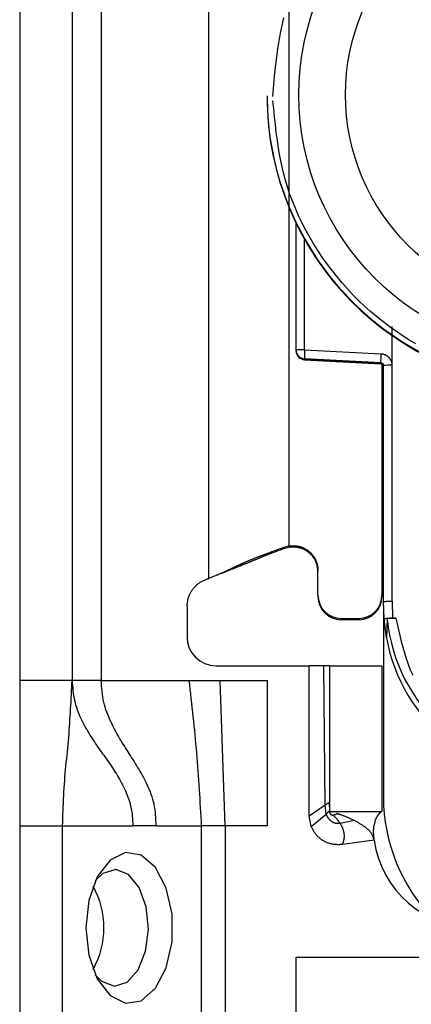
# Model space of a CAD drawing. Extents: x 355 to 4839, y 153 to 3264.
# Drawn here: x 2058 to 2071, y 701 to 735 of the extents above; entities that cross this region are included whole.
import ezdxf

# ---------------------------------------------------------------- set-up
doc = ezdxf.new("R2010")
doc.units = 0
doc.layers.get('0').update_dxf_attribs({"linetype": 'CONTINUOUS'})

msp = doc.modelspace()

# ---------------------------------------------------------------- linework, layer by layer
at = {"color": 7, "linetype": 'CONTINUOUS'}
for p, q in [((2058.006, 755.075), (2058.006, 712.575)), ((2059.806, 755.075), (2059.806, 712.575)), ((2060.806, 755.075), (2060.806, 712.575)), ((2064.506, 716.075), (2064.506, 749.588)), ((2067.256, 749.69), (2067.256, 717.201)), ((2066.506, 732.65), (2066.506, 732.63)), ((2067.506, 723.919), (2067.506, 728.273)), ((2070.801, 723.393), (2070.802, 724.729)), ((2067.506, 723.885), (2067.506, 723.919)), ((2067.798, 723.927), (2070.419, 723.792)), ((2067.506, 723.874), (2067.506, 723.885)), ((2067.506, 723.874), (2067.506, 723.874)), ((2070.411, 723.484), (2067.79, 723.62)), ((2067.79, 723.585), (2067.79, 723.62)), ((2067.79, 723.585), (2070.416, 723.446)), ((2070.411, 723.447), (2067.79, 723.585)), ((2067.79, 723.585), (2067.79, 723.585)), ((2070.411, 723.447), (2070.411, 723.484)), ((2070.456, 723.434), (2070.456, 715.502)), ((2070.506, 715.283), (2070.506, 723.385)), ((2070.806, 715.29), (2070.801, 723.393)), ((2067.256, 717.188), (2067.115, 717.15)), ((2067.12, 717.107), (2067.115, 717.15)), ((2067.256, 717.142), (2067.12, 717.107)), ((2067.256, 717.188), (2067.256, 717.201)), ((2064.814, 716.203), (2064.839, 716.206)), ((2068.256, 715.502), (2068.256, 716.351)), ((2068.256, 715.502), (2068.256, 715.455)), ((2070.456, 715.502), (2070.456, 715.455)), ((2063.756, 715.107), (2063.756, 714.075)), ((2070.536, 714.682), (2070.506, 715.283)), ((2070.506, 715.133), (2070.506, 715.283)), ((2070.506, 715.133), (2070.506, 708.575)), ((2070.806, 715.29), (2070.815, 714.716)), ((2069.056, 714.702), (2069.656, 714.702)), ((2069.056, 714.655), (2069.056, 714.702)), ((2069.656, 714.655), (2069.056, 714.655)), ((2069.656, 714.702), (2069.656, 714.655)), ((2070.608, 714.034), (2070.536, 714.682)), ((2070.636, 714.682), (2070.608, 714.034)), ((2070.815, 714.716), (2070.935, 714.716)), ((2064.756, 713.075), (2067.956, 713.075)), ((2067.956, 707.925), (2067.956, 713.075)), ((2068.456, 713.075), (2067.956, 713.075)), ((2068.508, 708.299), (2068.456, 713.075)), ((2068.656, 713.075), (2068.656, 708.075)), ((2068.656, 713.075), (2070.456, 713.075)), ((2070.456, 713.075), (2070.456, 708.075)), ((2059.806, 712.575), (2058.006, 712.575)), ((2060.806, 712.575), (2063.822, 712.575)), ((2063.822, 712.575), (2064.895, 712.575)), ((2065.065, 707.575), (2064.895, 712.575)), ((2064.895, 712.575), (2066.506, 712.575)), ((2066.506, 712.575), (2066.506, 707.575)), ((2068.64, 708.385), (2068.647, 708.096)), ((2067.956, 707.925), (2068.508, 708.299)), ((2068.542, 707.985), (2068.508, 708.299)), ((2068.647, 708.096), (2068.651, 708.087)), ((2068.656, 708.075), (2070.456, 708.075)), ((2068.916, 707.998), (2068.903, 708.002)), ((2068.026, 707.558), (2067.956, 707.925)), ((2068.026, 707.558), (2068.542, 707.985)), ((2069.505, 707.762), (2069.018, 707.661)), ((2058.006, 707.575), (2059.48, 707.575)), ((2058.006, 707.575), (2058.006, 683.575)), ((2059.48, 707.575), (2061.892, 707.575)), ((2059.48, 683.575), (2059.48, 707.575)), ((2062.698, 707.575), (2061.892, 707.575)), ((2062.698, 707.575), (2064.246, 707.575)), ((2064.246, 707.575), (2064.246, 681.575)), ((2065.065, 707.575), (2065.065, 681.575)), ((2066.506, 707.575), (2065.065, 707.575)), ((2070.19, 707.089), (2069.095, 706.935)), ((2067.506, 703.075), (2085.506, 703.075)), ((2067.506, 690.075), (2067.506, 703.075))]:
    msp.add_line(p, q, dxfattribs=at)
at = {"color": 8, "linetype": 'CONTINUOUS'}
msp.add_line((2067.798, 723.927), (2067.798, 727.715), dxfattribs=at)
at = {"color": 7, "linetype": 'CONTINUOUS'}
for points in [[(2066.706, 732.625), (2066.729, 732.898), (2066.753, 733.171), (2066.778, 733.444), (2066.807, 733.716), (2066.839, 733.987), (2066.875, 734.258), (2066.917, 734.527), (2066.966, 734.794), (2067.022, 735.06), (2067.086, 735.325)], [(2071.617, 724.134), (2071.382, 724.274), (2071.151, 724.42), (2070.924, 724.573), (2070.702, 724.731), (2070.484, 724.896), (2070.271, 725.067), (2070.063, 725.243), (2069.86, 725.426), (2069.662, 725.613), (2069.47, 725.807), (2069.283, 726.005), (2069.101, 726.209), (2068.924, 726.418), (2068.753, 726.632), (2068.588, 726.851), (2068.427, 727.075), (2068.273, 727.303), (2068.126, 727.535), (2067.984, 727.771), (2067.85, 728.011), (2067.723, 728.255), (2067.603, 728.502), (2067.492, 728.752), (2067.388, 729.005), (2067.293, 729.261), (2067.206, 729.52), (2067.129, 729.781), (2067.061, 730.044), (2067.001, 730.309), (2066.948, 730.576), (2066.902, 730.844), (2066.861, 731.114), (2066.824, 731.385), (2066.792, 731.656), (2066.762, 731.929), (2066.734, 732.201), (2066.707, 732.474)], [(2070.419, 723.792), (2070.432, 723.79), (2070.444, 723.788), (2070.457, 723.786), (2070.469, 723.784), (2070.482, 723.781), (2070.494, 723.779), (2070.506, 723.776), (2070.519, 723.773), (2070.531, 723.769), (2070.543, 723.765), (2070.554, 723.761), (2070.566, 723.757), (2070.577, 723.751), (2070.589, 723.746), (2070.6, 723.74), (2070.61, 723.733), (2070.621, 723.726), (2070.631, 723.719), (2070.641, 723.711), (2070.651, 723.703), (2070.661, 723.695), (2070.67, 723.686), (2070.679, 723.677), (2070.688, 723.668), (2070.697, 723.658), (2070.705, 723.649), (2070.713, 723.639), (2070.721, 723.629), (2070.729, 723.618), (2070.736, 723.608), (2070.743, 723.597), (2070.749, 723.586), (2070.755, 723.575), (2070.76, 723.564), (2070.766, 723.552), (2070.77, 723.541), (2070.774, 723.529), (2070.778, 723.517), (2070.782, 723.505), (2070.785, 723.493), (2070.787, 723.481), (2070.79, 723.468), (2070.792, 723.456), (2070.794, 723.443), (2070.796, 723.431), (2070.798, 723.418), (2070.799, 723.405), (2070.801, 723.393)], [(2070.411, 723.484), (2070.413, 723.484), (2070.416, 723.484), (2070.418, 723.484), (2070.421, 723.483), (2070.423, 723.483), (2070.425, 723.483), (2070.428, 723.482), (2070.43, 723.482), (2070.432, 723.481), (2070.434, 723.481), (2070.437, 723.48), (2070.439, 723.479), (2070.441, 723.478), (2070.443, 723.478), (2070.446, 723.477), (2070.448, 723.476), (2070.45, 723.475), (2070.452, 723.474), (2070.454, 723.472), (2070.456, 723.471), (2070.458, 723.47), (2070.46, 723.469), (2070.462, 723.467), (2070.464, 723.466), (2070.466, 723.465), (2070.468, 723.463), (2070.47, 723.462), (2070.471, 723.46), (2070.473, 723.459), (2070.475, 723.457), (2070.477, 723.455), (2070.478, 723.454), (2070.48, 723.452), (2070.481, 723.45), (2070.483, 723.448), (2070.485, 723.447), (2070.486, 723.445), (2070.487, 723.443), (2070.489, 723.441), (2070.49, 723.439), (2070.491, 723.437), (2070.493, 723.435), (2070.494, 723.433), (2070.495, 723.431), (2070.496, 723.429), (2070.497, 723.426), (2070.498, 723.424), (2070.499, 723.422), (2070.5, 723.42), (2070.5, 723.418), (2070.501, 723.415), (2070.502, 723.413), (2070.502, 723.411), (2070.503, 723.408), (2070.503, 723.406), (2070.504, 723.404), (2070.504, 723.401), (2070.504, 723.399), (2070.505, 723.397), (2070.505, 723.394), (2070.505, 723.392), (2070.505, 723.39), (2070.506, 723.387), (2070.506, 723.385)], [(2070.506, 719.186), (2070.506, 719.189), (2070.505, 719.192), (2070.505, 719.195), (2070.505, 719.198), (2070.504, 719.201), (2070.504, 719.204), (2070.503, 719.207), (2070.503, 719.21), (2070.502, 719.213), (2070.502, 719.216), (2070.501, 719.22), (2070.501, 719.223), (2070.5, 719.226), (2070.499, 719.229), (2070.499, 719.232), (2070.498, 719.235), (2070.497, 719.238), (2070.496, 719.241), (2070.495, 719.243), (2070.494, 719.246), (2070.492, 719.249), (2070.491, 719.252), (2070.49, 719.255), (2070.488, 719.258), (2070.487, 719.261), (2070.485, 719.263), (2070.484, 719.266), (2070.482, 719.268), (2070.48, 719.271), (2070.478, 719.273), (2070.476, 719.276), (2070.474, 719.278), (2070.472, 719.28), (2070.47, 719.283), (2070.468, 719.285), (2070.465, 719.287), (2070.463, 719.289), (2070.461, 719.291), (2070.458, 719.293), (2070.456, 719.295)], [(2067.115, 717.15), (2067.064, 717.131), (2067.012, 717.113), (2066.961, 717.094), (2066.91, 717.075), (2066.859, 717.057), (2066.808, 717.038), (2066.758, 717.02), (2066.707, 717.001), (2066.657, 716.983), (2066.608, 716.964), (2066.559, 716.946), (2066.51, 716.928), (2066.463, 716.911), (2066.418, 716.894), (2066.374, 716.877), (2066.332, 716.861), (2066.292, 716.846), (2066.254, 716.831), (2066.218, 716.817), (2066.183, 716.804), (2066.151, 716.792), (2066.12, 716.78), (2066.092, 716.768), (2066.064, 716.757), (2066.038, 716.747), (2066.014, 716.737), (2065.99, 716.728), (2065.968, 716.719), (2065.947, 716.71), (2065.926, 716.701), (2065.906, 716.693), (2065.886, 716.685), (2065.867, 716.677), (2065.849, 716.669), (2065.831, 716.662), (2065.814, 716.655), (2065.797, 716.648), (2065.781, 716.641), (2065.765, 716.634), (2065.75, 716.627), (2065.736, 716.621), (2065.721, 716.615), (2065.707, 716.609), (2065.694, 716.603), (2065.681, 716.597), (2065.668, 716.591), (2065.656, 716.586), (2065.644, 716.58), (2065.632, 716.575), (2065.62, 716.57), (2065.609, 716.564), (2065.598, 716.559), (2065.587, 716.554), (2065.577, 716.549), (2065.566, 716.545), (2065.556, 716.54), (2065.546, 716.535), (2065.536, 716.53), (2065.526, 716.526), (2065.517, 716.521), (2065.507, 716.516), (2065.497, 716.512), (2065.488, 716.507), (2065.478, 716.503), (2065.469, 716.498), (2065.459, 716.493), (2065.449, 716.489), (2065.44, 716.484), (2065.43, 716.479), (2065.42, 716.475), (2065.41, 716.47), (2065.4, 716.465), (2065.39, 716.46), (2065.379, 716.455), (2065.369, 716.45), (2065.358, 716.445), (2065.347, 716.44), (2065.336, 716.435), (2065.325, 716.429), (2065.314, 716.424), (2065.302, 716.419), (2065.29, 716.413), (2065.279, 716.408), (2065.267, 716.402), (2065.254, 716.396), (2065.242, 716.39), (2065.229, 716.384), (2065.215, 716.378), (2065.201, 716.372), (2065.187, 716.365), (2065.172, 716.358), (2065.157, 716.351), (2065.141, 716.344), (2065.124, 716.336), (2065.106, 716.328), (2065.087, 716.32), (2065.067, 716.311), (2065.046, 716.302), (2065.024, 716.292), (2065, 716.282), (2064.974, 716.27), (2064.945, 716.258), (2064.914, 716.245), (2064.879, 716.23), (2064.841, 716.214), (2064.799, 716.196), (2064.754, 716.177), (2064.706, 716.157), (2064.657, 716.137), (2064.607, 716.117), (2064.556, 716.096), (2064.506, 716.075)], [(2067.256, 717.188), (2067.279, 717.19), (2067.302, 717.192), (2067.326, 717.193), (2067.349, 717.195), (2067.372, 717.196), (2067.395, 717.197), (2067.418, 717.197), (2067.441, 717.197), (2067.465, 717.197), (2067.488, 717.196), (2067.51, 717.194), (2067.533, 717.191), (2067.556, 717.188), (2067.579, 717.184), (2067.601, 717.179), (2067.624, 717.174), (2067.646, 717.168), (2067.669, 717.161), (2067.691, 717.153), (2067.712, 717.145), (2067.734, 717.136), (2067.755, 717.127), (2067.776, 717.117), (2067.797, 717.106), (2067.818, 717.095), (2067.838, 717.083), (2067.858, 717.071), (2067.877, 717.058), (2067.896, 717.045), (2067.915, 717.032), (2067.934, 717.017), (2067.952, 717.003), (2067.969, 716.988), (2067.986, 716.972), (2068.003, 716.956), (2068.019, 716.94), (2068.035, 716.923), (2068.05, 716.905), (2068.065, 716.888), (2068.08, 716.869), (2068.094, 716.851), (2068.107, 716.832), (2068.12, 716.813), (2068.132, 716.793), (2068.144, 716.773), (2068.155, 716.753), (2068.166, 716.732), (2068.176, 716.711), (2068.186, 716.69), (2068.195, 716.668), (2068.203, 716.647), (2068.211, 716.625), (2068.218, 716.603), (2068.225, 716.58), (2068.231, 716.558), (2068.236, 716.535), (2068.241, 716.513), (2068.245, 716.49), (2068.248, 716.467), (2068.251, 716.444), (2068.253, 716.421), (2068.255, 716.398), (2068.255, 716.375), (2068.256, 716.351)], [(2068.256, 716.299), (2068.254, 716.322), (2068.251, 716.345), (2068.249, 716.368), (2068.246, 716.391), (2068.243, 716.414), (2068.24, 716.438), (2068.236, 716.46), (2068.232, 716.483), (2068.228, 716.506), (2068.223, 716.528), (2068.217, 716.551), (2068.21, 716.573), (2068.203, 716.595), (2068.195, 716.616), (2068.187, 716.638), (2068.177, 716.659), (2068.167, 716.68), (2068.157, 716.701), (2068.145, 716.721), (2068.133, 716.741), (2068.121, 716.761), (2068.108, 716.78), (2068.094, 716.799), (2068.08, 716.818), (2068.066, 716.836), (2068.051, 716.854), (2068.035, 716.872), (2068.019, 716.889), (2068.003, 716.905), (2067.986, 716.922), (2067.969, 716.937), (2067.952, 716.953), (2067.934, 716.967), (2067.915, 716.982), (2067.897, 716.995), (2067.878, 717.009), (2067.858, 717.021), (2067.838, 717.033), (2067.818, 717.045), (2067.798, 717.056), (2067.777, 717.067), (2067.756, 717.077), (2067.735, 717.086), (2067.713, 717.095), (2067.691, 717.103), (2067.669, 717.111), (2067.647, 717.118), (2067.625, 717.124), (2067.602, 717.13), (2067.579, 717.135), (2067.557, 717.14), (2067.534, 717.144), (2067.511, 717.147), (2067.487, 717.15), (2067.464, 717.152), (2067.441, 717.153), (2067.418, 717.154), (2067.394, 717.154), (2067.371, 717.154), (2067.348, 717.153), (2067.325, 717.151), (2067.302, 717.149), (2067.279, 717.145), (2067.256, 717.142)], [(2067.12, 717.107), (2067.065, 717.088), (2067.01, 717.069), (2066.959, 717.051), (2066.912, 717.034), (2066.87, 717.019), (2066.832, 717.005), (2066.798, 716.992), (2066.767, 716.981), (2066.739, 716.971), (2066.713, 716.961), (2066.688, 716.952), (2066.665, 716.943), (2066.644, 716.935), (2066.623, 716.927), (2066.604, 716.92), (2066.586, 716.913), (2066.569, 716.906), (2066.553, 716.9), (2066.538, 716.894), (2066.523, 716.888), (2066.509, 716.882), (2066.496, 716.877), (2066.483, 716.872), (2066.47, 716.867), (2066.458, 716.862), (2066.445, 716.857), (2066.433, 716.852), (2066.421, 716.847), (2066.409, 716.842), (2066.398, 716.837), (2066.386, 716.832), (2066.374, 716.828), (2066.363, 716.823), (2066.352, 716.818), (2066.34, 716.813), (2066.329, 716.809), (2066.317, 716.804), (2066.306, 716.799), (2066.295, 716.794), (2066.283, 716.79), (2066.272, 716.785), (2066.261, 716.78), (2066.249, 716.775), (2066.238, 716.77), (2066.226, 716.766), (2066.215, 716.761), (2066.203, 716.756), (2066.191, 716.751), (2066.179, 716.746), (2066.167, 716.741), (2066.155, 716.735), (2066.142, 716.73), (2066.13, 716.725), (2066.117, 716.72), (2066.104, 716.714), (2066.091, 716.709), (2066.078, 716.703), (2066.064, 716.697), (2066.05, 716.692), (2066.036, 716.686), (2066.022, 716.68), (2066.007, 716.674), (2065.992, 716.667), (2065.976, 716.661), (2065.96, 716.654), (2065.944, 716.647), (2065.927, 716.64), (2065.909, 716.633), (2065.89, 716.625), (2065.871, 716.617), (2065.851, 716.609), (2065.83, 716.6), (2065.808, 716.591), (2065.785, 716.582), (2065.76, 716.572), (2065.734, 716.561), (2065.707, 716.55), (2065.678, 716.538), (2065.647, 716.526), (2065.614, 716.513), (2065.579, 716.499), (2065.541, 716.484), (2065.502, 716.468), (2065.461, 716.451), (2065.417, 716.434), (2065.371, 716.416), (2065.323, 716.397), (2065.273, 716.377), (2065.222, 716.357), (2065.169, 716.336), (2065.115, 716.314), (2065.06, 716.293), (2065.005, 716.271), (2064.95, 716.25), (2064.894, 716.228), (2064.838, 716.206)], [(2063.756, 715.107), (2063.759, 715.135), (2063.761, 715.162), (2063.764, 715.189), (2063.767, 715.217), (2063.771, 715.244), (2063.774, 715.271), (2063.779, 715.298), (2063.784, 715.325), (2063.789, 715.352), (2063.795, 715.378), (2063.802, 715.405), (2063.81, 715.431), (2063.818, 715.456), (2063.828, 715.482), (2063.838, 715.507), (2063.85, 715.532), (2063.862, 715.557), (2063.874, 715.581), (2063.888, 715.605), (2063.902, 715.629), (2063.917, 715.652), (2063.933, 715.675), (2063.949, 715.697), (2063.965, 715.719), (2063.983, 715.741), (2064, 715.762), (2064.019, 715.783), (2064.037, 715.803), (2064.057, 715.823), (2064.077, 715.842), (2064.097, 715.861), (2064.118, 715.878), (2064.139, 715.895), (2064.161, 715.912), (2064.183, 715.927), (2064.206, 715.942), (2064.229, 715.956), (2064.253, 715.97), (2064.277, 715.982), (2064.302, 715.994), (2064.327, 716.005), (2064.352, 716.016), (2064.377, 716.027), (2064.403, 716.037), (2064.428, 716.047), (2064.454, 716.056), (2064.48, 716.066), (2064.506, 716.075)], [(2070.506, 715.283), (2070.507, 715.283), (2070.508, 715.283), (2070.509, 715.283), (2070.511, 715.284), (2070.512, 715.284), (2070.514, 715.284), (2070.516, 715.284), (2070.518, 715.285), (2070.52, 715.285), (2070.523, 715.285), (2070.525, 715.285), (2070.529, 715.286), (2070.532, 715.286), (2070.536, 715.286), (2070.541, 715.286), (2070.546, 715.287), (2070.551, 715.287), (2070.556, 715.287), (2070.562, 715.287), (2070.568, 715.287), (2070.574, 715.288), (2070.58, 715.288), (2070.587, 715.288), (2070.594, 715.288), (2070.601, 715.288), (2070.608, 715.289), (2070.616, 715.289), (2070.623, 715.289), (2070.631, 715.289), (2070.639, 715.289), (2070.648, 715.289), (2070.656, 715.289), (2070.665, 715.29), (2070.673, 715.29), (2070.682, 715.29), (2070.691, 715.29), (2070.7, 715.29), (2070.709, 715.29), (2070.719, 715.29), (2070.728, 715.29), (2070.738, 715.29), (2070.747, 715.29), (2070.757, 715.29), (2070.767, 715.29), (2070.776, 715.29), (2070.786, 715.29), (2070.796, 715.29), (2070.806, 715.29)], [(2070.536, 714.682), (2070.537, 714.683), (2070.538, 714.684), (2070.539, 714.685), (2070.541, 714.686), (2070.542, 714.687), (2070.544, 714.688), (2070.545, 714.689), (2070.547, 714.69), (2070.549, 714.691), (2070.552, 714.692), (2070.554, 714.693), (2070.557, 714.694), (2070.56, 714.695), (2070.564, 714.696), (2070.568, 714.697), (2070.572, 714.698), (2070.577, 714.699), (2070.581, 714.7), (2070.586, 714.701), (2070.592, 714.702), (2070.597, 714.702), (2070.603, 714.703), (2070.609, 714.704), (2070.616, 714.705), (2070.622, 714.706), (2070.629, 714.706), (2070.636, 714.707), (2070.643, 714.708), (2070.651, 714.708), (2070.658, 714.709), (2070.666, 714.71), (2070.674, 714.71), (2070.682, 714.711), (2070.69, 714.711), (2070.698, 714.712), (2070.707, 714.712), (2070.715, 714.713), (2070.724, 714.713), (2070.733, 714.713), (2070.742, 714.714), (2070.751, 714.714), (2070.76, 714.714), (2070.769, 714.715), (2070.778, 714.715), (2070.787, 714.715), (2070.797, 714.715), (2070.806, 714.715), (2070.815, 714.716)], [(2070.935, 714.716), (2070.925, 714.715), (2070.916, 714.715), (2070.906, 714.715), (2070.896, 714.715), (2070.887, 714.715), (2070.877, 714.715), (2070.868, 714.714), (2070.858, 714.714), (2070.849, 714.714), (2070.839, 714.714), (2070.83, 714.713), (2070.821, 714.713), (2070.812, 714.712), (2070.804, 714.712), (2070.795, 714.711), (2070.786, 714.711), (2070.778, 714.71), (2070.77, 714.71), (2070.762, 714.709), (2070.754, 714.708), (2070.746, 714.708), (2070.739, 714.707), (2070.732, 714.706), (2070.725, 714.705), (2070.718, 714.705), (2070.711, 714.704), (2070.705, 714.703), (2070.698, 714.702), (2070.692, 714.701), (2070.687, 714.7), (2070.681, 714.699), (2070.676, 714.699), (2070.672, 714.698), (2070.667, 714.697), (2070.663, 714.696), (2070.66, 714.695), (2070.656, 714.694), (2070.653, 714.693), (2070.651, 714.692), (2070.648, 714.691), (2070.646, 714.69), (2070.644, 714.689), (2070.643, 714.687), (2070.641, 714.686), (2070.64, 714.685), (2070.639, 714.684), (2070.637, 714.683), (2070.636, 714.682)], [(2070.935, 714.716), (2070.978, 714.514), (2071.022, 714.312), (2071.068, 714.111), (2071.116, 713.911), (2071.168, 713.713), (2071.225, 713.516), (2071.287, 713.322), (2071.354, 713.13), (2071.429, 712.941), (2071.512, 712.756)], [(2059.48, 707.575), (2059.484, 707.707), (2059.488, 707.839), (2059.493, 707.97), (2059.497, 708.101), (2059.502, 708.232), (2059.507, 708.363), (2059.513, 708.493), (2059.519, 708.623), (2059.526, 708.751), (2059.534, 708.88), (2059.542, 709.007), (2059.552, 709.134), (2059.562, 709.259), (2059.573, 709.384), (2059.585, 709.509), (2059.597, 709.633), (2059.609, 709.756), (2059.622, 709.879), (2059.634, 710.002), (2059.646, 710.125), (2059.658, 710.247), (2059.67, 710.369), (2059.68, 710.492), (2059.691, 710.614), (2059.701, 710.736), (2059.71, 710.859), (2059.719, 710.981), (2059.727, 711.104), (2059.735, 711.226), (2059.743, 711.349), (2059.75, 711.471), (2059.757, 711.594), (2059.764, 711.717), (2059.77, 711.839), (2059.776, 711.962), (2059.783, 712.085), (2059.788, 712.207), (2059.794, 712.33), (2059.8, 712.453), (2059.806, 712.575)], [(2059.806, 712.575), (2059.813, 712.488), (2059.82, 712.4), (2059.828, 712.313), (2059.837, 712.227), (2059.847, 712.141), (2059.859, 712.056), (2059.873, 711.972), (2059.889, 711.89), (2059.907, 711.809), (2059.929, 711.729), (2059.953, 711.652), (2059.979, 711.575), (2060.007, 711.5), (2060.036, 711.427), (2060.067, 711.355), (2060.099, 711.284), (2060.133, 711.214), (2060.167, 711.146), (2060.201, 711.079), (2060.236, 711.013), (2060.272, 710.948), (2060.308, 710.884), (2060.345, 710.821), (2060.383, 710.759), (2060.42, 710.697), (2060.459, 710.637), (2060.497, 710.577), (2060.536, 710.517), (2060.575, 710.459), (2060.615, 710.4), (2060.654, 710.342), (2060.694, 710.285), (2060.734, 710.228), (2060.774, 710.171), (2060.815, 710.114), (2060.855, 710.057), (2060.896, 710.001), (2060.936, 709.944), (2060.976, 709.888), (2061.017, 709.831), (2061.057, 709.774), (2061.097, 709.716), (2061.136, 709.659), (2061.176, 709.601), (2061.215, 709.542), (2061.253, 709.483), (2061.291, 709.423), (2061.329, 709.363), (2061.366, 709.302), (2061.403, 709.24), (2061.439, 709.177), (2061.474, 709.113), (2061.509, 709.049), (2061.543, 708.983), (2061.576, 708.916), (2061.608, 708.848), (2061.639, 708.778), (2061.669, 708.707), (2061.698, 708.635), (2061.726, 708.562), (2061.752, 708.487), (2061.776, 708.41), (2061.798, 708.333), (2061.819, 708.253), (2061.837, 708.172), (2061.853, 708.09), (2061.867, 708.006), (2061.877, 707.922), (2061.883, 707.836), (2061.888, 707.749), (2061.89, 707.662), (2061.892, 707.575)], [(2062.698, 707.575), (2062.694, 707.671), (2062.69, 707.766), (2062.684, 707.861), (2062.678, 707.955), (2062.669, 708.048), (2062.658, 708.139), (2062.644, 708.23), (2062.627, 708.318), (2062.607, 708.405), (2062.583, 708.489), (2062.557, 708.573), (2062.529, 708.654), (2062.499, 708.734), (2062.467, 708.813), (2062.434, 708.89), (2062.4, 708.965), (2062.365, 709.04), (2062.329, 709.113), (2062.293, 709.185), (2062.255, 709.256), (2062.217, 709.326), (2062.179, 709.396), (2062.14, 709.464), (2062.1, 709.532), (2062.06, 709.599), (2062.019, 709.666), (2061.978, 709.732), (2061.937, 709.798), (2061.896, 709.864), (2061.854, 709.929), (2061.812, 709.995), (2061.771, 710.06), (2061.729, 710.125), (2061.687, 710.191), (2061.645, 710.257), (2061.603, 710.323), (2061.562, 710.389), (2061.521, 710.456), (2061.48, 710.523), (2061.439, 710.591), (2061.399, 710.66), (2061.359, 710.729), (2061.32, 710.8), (2061.281, 710.871), (2061.243, 710.943), (2061.206, 711.017), (2061.169, 711.091), (2061.133, 711.167), (2061.098, 711.244), (2061.064, 711.323), (2061.031, 711.403), (2061, 711.484), (2060.97, 711.567), (2060.943, 711.652), (2060.918, 711.738), (2060.896, 711.826), (2060.877, 711.916), (2060.862, 712.007), (2060.848, 712.1), (2060.837, 712.193), (2060.828, 712.288), (2060.82, 712.383), (2060.813, 712.479), (2060.806, 712.575)], [(2063.822, 712.575), (2063.84, 712.42), (2063.858, 712.264), (2063.875, 712.108), (2063.892, 711.952), (2063.91, 711.797), (2063.927, 711.641), (2063.944, 711.485), (2063.96, 711.329), (2063.977, 711.173), (2063.993, 711.018), (2064.009, 710.862), (2064.024, 710.706), (2064.039, 710.55), (2064.053, 710.394), (2064.067, 710.237), (2064.081, 710.081), (2064.094, 709.925), (2064.106, 709.769), (2064.118, 709.612), (2064.13, 709.456), (2064.141, 709.299), (2064.152, 709.143), (2064.162, 708.986), (2064.172, 708.829), (2064.182, 708.673), (2064.192, 708.516), (2064.201, 708.359), (2064.21, 708.202), (2064.219, 708.046), (2064.228, 707.889), (2064.237, 707.732), (2064.246, 707.575)], [(2068.508, 708.299), (2068.511, 708.301), (2068.514, 708.303), (2068.517, 708.305), (2068.52, 708.307), (2068.523, 708.309), (2068.525, 708.311), (2068.528, 708.313), (2068.531, 708.315), (2068.534, 708.317), (2068.537, 708.319), (2068.54, 708.321), (2068.543, 708.323), (2068.546, 708.324), (2068.549, 708.326), (2068.552, 708.328), (2068.555, 708.33), (2068.557, 708.332), (2068.56, 708.334), (2068.563, 708.336), (2068.566, 708.338), (2068.569, 708.34), (2068.571, 708.342), (2068.574, 708.343), (2068.577, 708.345), (2068.58, 708.347), (2068.582, 708.349), (2068.585, 708.35), (2068.587, 708.352), (2068.59, 708.354), (2068.592, 708.355), (2068.595, 708.357), (2068.597, 708.358), (2068.599, 708.36), (2068.601, 708.361), (2068.604, 708.363), (2068.606, 708.364), (2068.608, 708.365), (2068.61, 708.366), (2068.612, 708.368), (2068.613, 708.369), (2068.615, 708.37), (2068.617, 708.371), (2068.619, 708.372), (2068.62, 708.373), (2068.622, 708.374), (2068.623, 708.375), (2068.624, 708.376), (2068.626, 708.376), (2068.627, 708.377), (2068.628, 708.378), (2068.629, 708.378), (2068.63, 708.379), (2068.631, 708.38), (2068.632, 708.38), (2068.633, 708.381), (2068.634, 708.381), (2068.634, 708.382), (2068.635, 708.382), (2068.636, 708.383), (2068.637, 708.383), (2068.637, 708.384), (2068.638, 708.384), (2068.639, 708.384), (2068.64, 708.385)], [(2068.542, 707.985), (2068.544, 707.988), (2068.547, 707.99), (2068.549, 707.992), (2068.552, 707.995), (2068.554, 707.997), (2068.557, 708), (2068.559, 708.002), (2068.562, 708.005), (2068.564, 708.007), (2068.567, 708.009), (2068.569, 708.012), (2068.571, 708.014), (2068.574, 708.016), (2068.576, 708.019), (2068.579, 708.021), (2068.581, 708.024), (2068.583, 708.026), (2068.586, 708.028), (2068.588, 708.031), (2068.59, 708.033), (2068.593, 708.035), (2068.595, 708.038), (2068.597, 708.04), (2068.599, 708.042), (2068.602, 708.044), (2068.604, 708.047), (2068.606, 708.049), (2068.608, 708.051), (2068.61, 708.053), (2068.612, 708.055), (2068.614, 708.057), (2068.616, 708.059), (2068.617, 708.061), (2068.619, 708.063), (2068.621, 708.065), (2068.622, 708.066), (2068.624, 708.068), (2068.626, 708.07), (2068.627, 708.071), (2068.628, 708.073), (2068.63, 708.074), (2068.631, 708.076), (2068.632, 708.077), (2068.633, 708.078), (2068.635, 708.08), (2068.636, 708.081), (2068.637, 708.082), (2068.637, 708.083), (2068.638, 708.084), (2068.639, 708.085), (2068.64, 708.086), (2068.641, 708.087), (2068.641, 708.088), (2068.642, 708.089), (2068.643, 708.09), (2068.643, 708.09), (2068.644, 708.091), (2068.644, 708.092), (2068.645, 708.093), (2068.645, 708.093), (2068.646, 708.094), (2068.646, 708.095), (2068.647, 708.095), (2068.647, 708.096)], [(2068.78, 707.944), (2068.777, 707.942), (2068.774, 707.941), (2068.771, 707.94), (2068.768, 707.94), (2068.765, 707.94), (2068.762, 707.94), (2068.759, 707.94), (2068.756, 707.94), (2068.753, 707.94), (2068.75, 707.94), (2068.747, 707.941), (2068.744, 707.941), (2068.741, 707.942), (2068.739, 707.943), (2068.736, 707.944), (2068.733, 707.945), (2068.73, 707.946), (2068.728, 707.948), (2068.725, 707.949), (2068.722, 707.951), (2068.72, 707.952), (2068.718, 707.954), (2068.715, 707.956), (2068.713, 707.958), (2068.711, 707.96), (2068.708, 707.962), (2068.706, 707.964), (2068.704, 707.967), (2068.702, 707.969), (2068.7, 707.971), (2068.698, 707.973), (2068.696, 707.976), (2068.694, 707.978), (2068.692, 707.981), (2068.69, 707.983), (2068.688, 707.986), (2068.687, 707.989), (2068.685, 707.991), (2068.683, 707.994), (2068.682, 707.997), (2068.68, 708), (2068.678, 708.002), (2068.677, 708.005), (2068.675, 708.008), (2068.674, 708.011), (2068.673, 708.014), (2068.671, 708.017), (2068.67, 708.02), (2068.669, 708.023), (2068.667, 708.026), (2068.666, 708.029), (2068.665, 708.032), (2068.664, 708.035), (2068.663, 708.038), (2068.662, 708.041), (2068.661, 708.045), (2068.66, 708.048), (2068.659, 708.051), (2068.658, 708.054), (2068.657, 708.057), (2068.656, 708.06), (2068.655, 708.064), (2068.654, 708.067), (2068.654, 708.07), (2068.653, 708.073), (2068.652, 708.076), (2068.651, 708.08), (2068.65, 708.083), (2068.65, 708.086), (2068.649, 708.089), (2068.648, 708.093), (2068.647, 708.096)], [(2070.42, 708.054), (2070.414, 708.049), (2070.408, 708.045), (2070.402, 708.04), (2070.396, 708.035), (2070.39, 708.03), (2070.384, 708.024), (2070.379, 708.019), (2070.373, 708.014), (2070.367, 708.008), (2070.361, 708.002), (2070.355, 707.996), (2070.349, 707.989), (2070.343, 707.983), (2070.337, 707.976), (2070.33, 707.968), (2070.324, 707.96), (2070.318, 707.952), (2070.312, 707.944), (2070.305, 707.935), (2070.299, 707.925), (2070.293, 707.915), (2070.286, 707.905), (2070.279, 707.894), (2070.273, 707.882), (2070.266, 707.87), (2070.259, 707.857), (2070.253, 707.844), (2070.246, 707.829), (2070.24, 707.814), (2070.233, 707.797), (2070.227, 707.78), (2070.221, 707.761), (2070.215, 707.741), (2070.21, 707.72), (2070.205, 707.698), (2070.199, 707.675), (2070.194, 707.652), (2070.19, 707.628), (2070.185, 707.603), (2070.18, 707.578)], [(2069.018, 707.661), (2069.008, 707.66), (2068.998, 707.659), (2068.989, 707.657), (2068.979, 707.656), (2068.969, 707.655), (2068.959, 707.655), (2068.95, 707.654), (2068.94, 707.654), (2068.93, 707.654), (2068.92, 707.655), (2068.91, 707.655), (2068.901, 707.656), (2068.891, 707.658), (2068.881, 707.659), (2068.872, 707.661), (2068.862, 707.664), (2068.852, 707.666), (2068.843, 707.669), (2068.834, 707.672), (2068.824, 707.675), (2068.815, 707.678), (2068.806, 707.682), (2068.797, 707.686), (2068.788, 707.69), (2068.779, 707.694), (2068.771, 707.699), (2068.762, 707.704), (2068.754, 707.709), (2068.745, 707.714), (2068.737, 707.719), (2068.729, 707.725), (2068.721, 707.731), (2068.713, 707.736), (2068.705, 707.743), (2068.698, 707.749), (2068.69, 707.755), (2068.683, 707.762), (2068.676, 707.769), (2068.669, 707.776), (2068.662, 707.783), (2068.655, 707.79), (2068.648, 707.797), (2068.642, 707.805), (2068.636, 707.812), (2068.629, 707.82), (2068.623, 707.828), (2068.618, 707.836), (2068.612, 707.844), (2068.607, 707.852), (2068.601, 707.861), (2068.596, 707.869), (2068.591, 707.878), (2068.587, 707.886), (2068.582, 707.895), (2068.578, 707.904), (2068.573, 707.913), (2068.569, 707.922), (2068.565, 707.931), (2068.561, 707.94), (2068.557, 707.949), (2068.553, 707.958), (2068.549, 707.967), (2068.546, 707.976), (2068.542, 707.985)], [(2068.78, 707.944), (2068.783, 707.946), (2068.786, 707.947), (2068.79, 707.949), (2068.793, 707.951), (2068.796, 707.952), (2068.799, 707.954), (2068.803, 707.955), (2068.806, 707.956), (2068.809, 707.958), (2068.813, 707.959), (2068.816, 707.96), (2068.819, 707.961), (2068.823, 707.963), (2068.826, 707.964), (2068.829, 707.965), (2068.833, 707.966), (2068.836, 707.967), (2068.84, 707.968), (2068.843, 707.97), (2068.846, 707.971), (2068.85, 707.972), (2068.853, 707.973), (2068.857, 707.974), (2068.86, 707.976), (2068.863, 707.977), (2068.867, 707.978), (2068.87, 707.98), (2068.874, 707.981), (2068.877, 707.983), (2068.881, 707.984), (2068.884, 707.985), (2068.888, 707.987), (2068.891, 707.988), (2068.895, 707.99), (2068.898, 707.991), (2068.902, 707.993), (2068.905, 707.994), (2068.909, 707.996), (2068.912, 707.997), (2068.916, 707.998)], [(2068.78, 707.944), (2068.786, 707.938), (2068.791, 707.933), (2068.797, 707.927), (2068.803, 707.922), (2068.809, 707.916), (2068.815, 707.91), (2068.821, 707.904), (2068.827, 707.898), (2068.833, 707.892), (2068.839, 707.886), (2068.845, 707.88), (2068.851, 707.874), (2068.857, 707.867), (2068.864, 707.86), (2068.87, 707.854), (2068.876, 707.847), (2068.882, 707.84), (2068.889, 707.833), (2068.895, 707.826), (2068.901, 707.819), (2068.907, 707.811), (2068.913, 707.804), (2068.919, 707.797), (2068.925, 707.789), (2068.931, 707.781), (2068.937, 707.774), (2068.943, 707.766), (2068.949, 707.758), (2068.955, 707.75), (2068.961, 707.742), (2068.966, 707.734), (2068.972, 707.726), (2068.978, 707.718), (2068.984, 707.71), (2068.989, 707.702), (2068.995, 707.694), (2069.001, 707.686), (2069.007, 707.678), (2069.012, 707.669), (2069.018, 707.661)], [(2069.505, 707.762), (2069.486, 707.77), (2069.467, 707.779), (2069.449, 707.787), (2069.43, 707.796), (2069.412, 707.804), (2069.393, 707.813), (2069.375, 707.821), (2069.356, 707.829), (2069.337, 707.838), (2069.319, 707.846), (2069.3, 707.854), (2069.282, 707.862), (2069.263, 707.87), (2069.245, 707.878), (2069.227, 707.885), (2069.208, 707.893), (2069.19, 707.9), (2069.171, 707.907), (2069.153, 707.915), (2069.135, 707.922), (2069.116, 707.929), (2069.098, 707.935), (2069.08, 707.942), (2069.061, 707.948), (2069.043, 707.955), (2069.025, 707.961), (2069.007, 707.968), (2068.989, 707.974), (2068.97, 707.98), (2068.952, 707.986), (2068.934, 707.992), (2068.916, 707.998)], [(2069.018, 707.661), (2069.026, 707.647), (2069.034, 707.634), (2069.041, 707.62), (2069.049, 707.606), (2069.056, 707.592), (2069.064, 707.578), (2069.071, 707.564), (2069.078, 707.55), (2069.084, 707.535), (2069.091, 707.521), (2069.097, 707.506), (2069.103, 707.492), (2069.108, 707.477), (2069.113, 707.462), (2069.118, 707.447), (2069.123, 707.432), (2069.127, 707.417), (2069.131, 707.401), (2069.134, 707.386), (2069.138, 707.37), (2069.141, 707.355), (2069.143, 707.339), (2069.146, 707.323), (2069.148, 707.308), (2069.149, 707.292), (2069.151, 707.276), (2069.152, 707.26), (2069.152, 707.244), (2069.153, 707.228), (2069.153, 707.213), (2069.152, 707.197), (2069.151, 707.181), (2069.15, 707.165), (2069.148, 707.15), (2069.146, 707.134), (2069.144, 707.119), (2069.141, 707.103), (2069.138, 707.088), (2069.135, 707.072), (2069.131, 707.057), (2069.127, 707.042), (2069.123, 707.026), (2069.118, 707.011), (2069.114, 706.996), (2069.109, 706.981), (2069.104, 706.966), (2069.1, 706.95), (2069.095, 706.935)], [(2070.19, 707.089), (2070.182, 707.113), (2070.174, 707.137), (2070.166, 707.16), (2070.158, 707.184), (2070.149, 707.207), (2070.14, 707.23), (2070.13, 707.253), (2070.119, 707.275), (2070.107, 707.296), (2070.094, 707.317), (2070.081, 707.338), (2070.066, 707.358), (2070.051, 707.377), (2070.034, 707.396), (2070.017, 707.414), (2070, 707.432), (2069.981, 707.449), (2069.963, 707.465), (2069.944, 707.482), (2069.924, 707.498), (2069.904, 707.513), (2069.885, 707.528), (2069.864, 707.543), (2069.844, 707.558), (2069.824, 707.572), (2069.803, 707.586), (2069.782, 707.6), (2069.762, 707.613), (2069.741, 707.626), (2069.719, 707.639), (2069.698, 707.652), (2069.677, 707.665), (2069.656, 707.677), (2069.634, 707.69), (2069.613, 707.702), (2069.591, 707.714), (2069.569, 707.726), (2069.548, 707.738), (2069.526, 707.75), (2069.505, 707.762)], [(2065.065, 707.575), (2065.045, 707.576), (2065.025, 707.577), (2065.005, 707.578), (2064.985, 707.579), (2064.965, 707.58), (2064.945, 707.581), (2064.926, 707.582), (2064.906, 707.583), (2064.886, 707.583), (2064.867, 707.583), (2064.847, 707.584), (2064.828, 707.584), (2064.808, 707.584), (2064.789, 707.583), (2064.77, 707.583), (2064.751, 707.582), (2064.732, 707.582), (2064.713, 707.581), (2064.695, 707.58), (2064.676, 707.58), (2064.658, 707.579), (2064.639, 707.578), (2064.621, 707.578), (2064.603, 707.578), (2064.586, 707.577), (2064.568, 707.577), (2064.551, 707.577), (2064.534, 707.577), (2064.517, 707.578), (2064.5, 707.578), (2064.484, 707.578), (2064.467, 707.578), (2064.452, 707.579), (2064.436, 707.579), (2064.421, 707.579), (2064.406, 707.579), (2064.391, 707.579), (2064.377, 707.579), (2064.363, 707.579), (2064.349, 707.579), (2064.336, 707.578), (2064.323, 707.578), (2064.31, 707.578), (2064.297, 707.577), (2064.284, 707.577), (2064.271, 707.576), (2064.259, 707.576), (2064.246, 707.575)], [(2069.095, 706.935), (2069.067, 706.934), (2069.039, 706.933), (2069.011, 706.933), (2068.983, 706.932), (2068.955, 706.932), (2068.928, 706.932), (2068.9, 706.933), (2068.872, 706.934), (2068.845, 706.935), (2068.817, 706.938), (2068.79, 706.941), (2068.763, 706.945), (2068.736, 706.95), (2068.709, 706.956), (2068.682, 706.963), (2068.656, 706.97), (2068.629, 706.979), (2068.603, 706.988), (2068.577, 706.999), (2068.552, 707.01), (2068.526, 707.021), (2068.501, 707.034), (2068.477, 707.047), (2068.452, 707.061), (2068.428, 707.076), (2068.405, 707.091), (2068.382, 707.107), (2068.359, 707.123), (2068.337, 707.14), (2068.315, 707.157), (2068.294, 707.176), (2068.273, 707.194), (2068.253, 707.213), (2068.233, 707.233), (2068.214, 707.253), (2068.196, 707.274), (2068.178, 707.295), (2068.162, 707.317), (2068.146, 707.34), (2068.13, 707.363), (2068.116, 707.386), (2068.102, 707.41), (2068.088, 707.434), (2068.075, 707.458), (2068.063, 707.483), (2068.05, 707.508), (2068.038, 707.533), (2068.026, 707.558)], [(2070.19, 707.089), (2070.188, 707.103), (2070.187, 707.117), (2070.185, 707.131), (2070.184, 707.144), (2070.183, 707.158), (2070.181, 707.172), (2070.18, 707.186), (2070.178, 707.199), (2070.177, 707.213), (2070.176, 707.227), (2070.175, 707.24), (2070.174, 707.254), (2070.173, 707.267), (2070.172, 707.28), (2070.171, 707.294), (2070.17, 707.307), (2070.169, 707.32), (2070.169, 707.333), (2070.168, 707.345), (2070.168, 707.358), (2070.168, 707.37), (2070.168, 707.383), (2070.168, 707.395), (2070.168, 707.407), (2070.168, 707.419), (2070.168, 707.431), (2070.168, 707.443), (2070.169, 707.454), (2070.17, 707.465), (2070.17, 707.477), (2070.171, 707.488), (2070.172, 707.498), (2070.173, 707.509), (2070.173, 707.519), (2070.174, 707.53), (2070.175, 707.54), (2070.177, 707.55), (2070.178, 707.56), (2070.179, 707.569), (2070.18, 707.578)]]:
    msp.add_lwpolyline(points, dxfattribs=at)
at = {"color": 7, "linetype": 'CONTINUOUS', "flags": 128}
for points in [[(2060.283, 704.075), (2060.384, 703.136), (2060.673, 702.324), (2061.11, 701.748), (2061.637, 701.486), (2062.183, 701.574), (2062.673, 702), (2063.043, 702.707), (2063.241, 703.598), (2063.241, 704.553), (2063.043, 705.444), (2062.673, 706.15), (2062.183, 706.576), (2061.637, 706.664), (2061.11, 706.403), (2060.673, 705.827), (2060.384, 705.015), (2060.283, 704.075)], [(2062.43, 704.032), (2062.352, 704.801), (2062.112, 705.459), (2061.745, 705.906), (2061.308, 706.075), (2060.867, 705.939), (2060.605, 705.689)], [(2060.605, 702.462), (2060.822, 702.244), (2061.259, 702.076), (2061.699, 702.212), (2062.077, 702.631), (2062.333, 703.27), (2062.43, 704.032)]]:
    msp.add_lwpolyline(points, dxfattribs=at)
at = {"color": 7, "linetype": 'CONTINUOUS'}
for points in [[(2068.656, 713.075, 0), (2068.656, 713.075, 0), (2068.655, 713.075, 0), (2068.655, 713.075, 0), (2068.655, 713.075, 0), (2068.654, 713.075, 0), (2068.654, 713.075, 0), (2068.653, 713.075, 0), (2068.652, 713.075, 0), (2068.651, 713.075, 0), (2068.65, 713.075, 0), (2068.649, 713.075, 0), (2068.647, 713.075, 0), (2068.646, 713.075, 0), (2068.644, 713.075, 0), (2068.642, 713.075, 0), (2068.64, 713.075, 0), (2068.638, 713.075, 0), (2068.636, 713.075, 0), (2068.634, 713.075, 0), (2068.631, 713.075, 0), (2068.629, 713.075, 0), (2068.626, 713.075, 0), (2068.623, 713.075, 0), (2068.621, 713.075, 0), (2068.618, 713.075, 0), (2068.615, 713.075, 0), (2068.612, 713.075, 0), (2068.609, 713.075, 0), (2068.605, 713.075, 0), (2068.602, 713.075, 0), (2068.599, 713.075, 0), (2068.595, 713.075, 0), (2068.592, 713.075, 0), (2068.588, 713.075, 0), (2068.584, 713.075, 0), (2068.581, 713.075, 0), (2068.577, 713.075, 0), (2068.573, 713.075, 0), (2068.569, 713.075, 0), (2068.565, 713.075, 0), (2068.561, 713.075, 0), (2068.557, 713.075, 0), (2068.553, 713.075, 0), (2068.549, 713.075, 0), (2068.545, 713.075, 0), (2068.54, 713.075, 0), (2068.536, 713.075, 0), (2068.532, 713.075, 0), (2068.527, 713.075, 0), (2068.523, 713.075, 0), (2068.518, 713.075, 0), (2068.513, 713.075, 0), (2068.509, 713.075, 0), (2068.504, 713.075, 0), (2068.499, 713.075, 0), (2068.495, 713.075, 0), (2068.49, 713.075, 0), (2068.485, 713.075, 0), (2068.48, 713.075, 0), (2068.475, 713.075, 0), (2068.471, 713.075, 0), (2068.466, 713.075, 0), (2068.461, 713.075, 0), (2068.456, 713.075, 0)], [(2058.006, 712.575, 0), (2058.006, 712.42, 0), (2058.006, 712.264, 0), (2058.006, 712.108, 0), (2058.006, 711.953, 0), (2058.006, 711.797, 0), (2058.006, 711.641, 0), (2058.006, 711.486, 0), (2058.006, 711.33, 0), (2058.006, 711.174, 0), (2058.006, 711.018, 0), (2058.006, 710.862, 0), (2058.006, 710.706, 0), (2058.006, 710.55, 0), (2058.006, 710.394, 0), (2058.006, 710.238, 0), (2058.006, 710.082, 0), (2058.006, 709.926, 0), (2058.006, 709.769, 0), (2058.006, 709.613, 0), (2058.006, 709.457, 0), (2058.006, 709.3, 0), (2058.006, 709.143, 0), (2058.006, 708.987, 0), (2058.006, 708.83, 0), (2058.006, 708.673, 0), (2058.006, 708.517, 0), (2058.006, 708.36, 0), (2058.006, 708.203, 0), (2058.006, 708.046, 0), (2058.006, 707.889, 0), (2058.006, 707.732, 0), (2058.006, 707.575, 0)], [(2060.806, 712.575, 0), (2060.773, 712.575, 0), (2060.74, 712.575, 0), (2060.708, 712.575, 0), (2060.675, 712.575, 0), (2060.643, 712.575, 0), (2060.611, 712.575, 0), (2060.579, 712.575, 0), (2060.547, 712.575, 0), (2060.515, 712.575, 0), (2060.484, 712.575, 0), (2060.454, 712.575, 0), (2060.423, 712.575, 0), (2060.393, 712.575, 0), (2060.364, 712.575, 0), (2060.335, 712.575, 0), (2060.306, 712.575, 0), (2060.278, 712.575, 0), (2060.251, 712.575, 0), (2060.224, 712.575, 0), (2060.198, 712.575, 0), (2060.172, 712.575, 0), (2060.147, 712.575, 0), (2060.123, 712.575, 0), (2060.099, 712.575, 0), (2060.076, 712.575, 0), (2060.053, 712.575, 0), (2060.032, 712.575, 0), (2060.011, 712.575, 0), (2059.991, 712.575, 0), (2059.973, 712.575, 0), (2059.955, 712.575, 0), (2059.938, 712.575, 0), (2059.922, 712.575, 0), (2059.908, 712.575, 0), (2059.894, 712.575, 0), (2059.882, 712.575, 0), (2059.871, 712.575, 0), (2059.861, 712.575, 0), (2059.853, 712.575, 0), (2059.845, 712.575, 0), (2059.838, 712.575, 0), (2059.832, 712.575, 0), (2059.827, 712.575, 0), (2059.822, 712.575, 0), (2059.818, 712.575, 0), (2059.814, 712.575, 0), (2059.81, 712.575, 0), (2059.806, 712.575, 0)]]:
    msp.add_polyline3d(points, dxfattribs=at)
for centre, radius in [((2076.506, 732.679), 8.904), ((2076.506, 732.686), 7.304)]:
    msp.add_circle(centre, radius, dxfattribs=at)
for centre, radius, start, end in [((2076.504, 732.628), 9.998, 179.9901, 87.5114), ((2076.504, 732.651), 9.998, 180.0085, 270.0112), ((2067.726, 721.157), 2.771, 88.5169, 94.5616), ((2067.806, 723.92), 0.3, 180.0091, 267.0105), ((2070.785, 723.697), 2.996, 175.5959, 181.4787), ((2067.806, 723.885), 0.3, 180, 266.9749), ((2067.806, 723.885), 0.3, 180.0091, 267.0105), ((2073.406, 723.562), 2.996, 175.5959, 181.4787), ((2070.406, 723.347), 0.1, 0.0091, 87.0105), ((2070.728, 720.585), 2.809, 88.5124, 94.536), ((2069.056, 715.502), 0.8, 180.0098, 270.0098), ((2069.056, 715.455), 0.8, 180.0098, 270.0098), ((2069.656, 715.502), 0.8, 269.9902, 359.9902), ((2069.656, 715.455), 0.8, 269.9902, 359.9902), ((2076.502, 715.133), 5.996, 180, 190.5676), ((2076.506, 715.285), 5.901, 185.8609, 354.1391), ((2064.756, 714.075), 1, 180, 270), ((2076.506, 715.135), 6, 190.5796, 349.4204), ((2076.506, 708.575), 6, 180, 224.2444), ((2073.656, 707.575), 3.5, 187.9893, 270), ((2057.967, 704.075), 2.934, 330.8356, 29.1644)]:
    msp.add_arc(centre, radius, start, end, dxfattribs=at)
at = {"color": 8, "linetype": 'CONTINUOUS'}
for centre, radius, start, end in [((2070.458, 720.089), 0.4, 269.7599, 276.9399), ((2070.356, 719.23), 0.15, 0.0027, 48.2016)]:
    msp.add_arc(centre, radius, start, end, dxfattribs=at)

doc.saveas('drawing.dxf')
